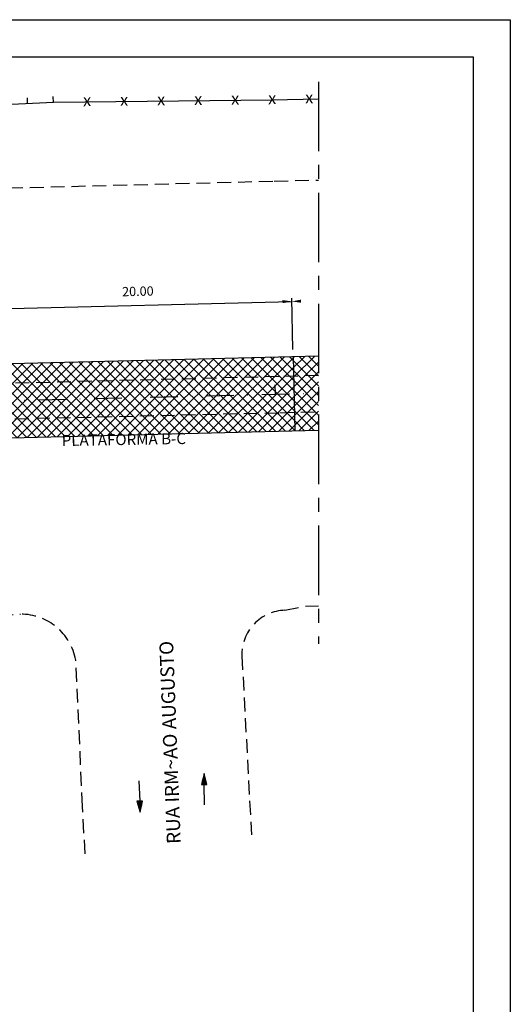
# Model space of a CAD drawing. Extents: x 738755 to 739596, y 6719465 to 6720059.
# Drawn here: x 739464 to 739596, y 6719793 to 6720059 of the extents above; entities that cross this region are included whole.
import ezdxf
from ezdxf.enums import TextEntityAlignment as Align

# ---------------------------------------------------------------- set-up
doc = ezdxf.new("R2010")
doc.units = 0
doc.header["$LTSCALE"] = 15
doc.header["$MEASUREMENT"] = 0
for name, pattern in [('CENTER', [2, 1.25, -0.25, 0.25, -0.25]), ('DASHDOT', [1, 0.5, -0.25, 0, -0.25]), ('HIDDEN', [0.375, 0.25, -0.125])]:
    doc.linetypes.add(name, pattern=pattern)
doc.layers.get('0').update_dxf_attribs({"color": 8, "linetype": 'CONTINUOUS'})
for name, color, linetype in [('ALP', 1, 'CONTINUOUS'), ('DE', 9, 'CONTINUOUS'), ('E-BORDO', 1, 'CONTINUOUS'), ('E-EIXO', 2, 'DASHDOT'), ('E-TX2', 2, 'CONTINUOUS'), ('FORM2', 2, 'CONTINUOUS'), ('FORM6', 6, 'CONTINUOUS'), ('MF', 1, 'HIDDEN'), ('PAVI', 1, 'CONTINUOUS')]:
    doc.layers.add(name, color=color, linetype=linetype)
doc.styles.add('ROMANS', font='romans.shx', dxfattribs={"height": 0.8})
doc.styles.add('SIMP', font='simplex', dxfattribs={"bigfont": 'simp'})
pattern_1 = [(45, (0, 24.688), (-1.3258252147, 1.3258252147), []), (135, (0, 24.688), (-1.3258252147, -1.3258252147), [])]

# ---------------------------------------------------------------- blocks, each defined once
blk = doc.blocks.new('28A')
at = {"layer": 'E-TX2'}
blk.add_line((0, 0), (0, 0.5), dxfattribs=at)
blk = doc.blocks.new('*X13')
at = {"color": 0}
for p, q in [((178.29, 230.26), (178.23, 231.13)), ((178.46, 229.72), (178.37, 230.96)), ((178.58, 229.78), (178.51, 230.78)), ((178.7, 229.83), (178.64, 230.61)), ((178.82, 229.89), (178.78, 230.44)), ((178.94, 229.95), (178.92, 230.26)), ((179.06, 230), (179.06, 230.09))]:
    blk.add_line(p, q, dxfattribs=at)

msp = doc.modelspace()

# ---------------------------------------------------------------- hatches: boundary and pattern name
at = {"layer": 'PAVI'}
h = msp.add_hatch(dxfattribs=at)
h.set_pattern_fill('ANSI37', color=2, scale=15, style=0)
h.set_pattern_definition(pattern_1)
h.paths.add_polyline_path([(739417.708, 6719964.107), (739437.702, 6719964.605), (739437.683, 6719965.354), (739537.652, 6719967.843), (739538.15, 6719947.849), (739438.749, 6719945.375), (739438.162, 6719946.11), (739418.168, 6719945.612)])
h = msp.add_hatch(dxfattribs=at)
h.set_pattern_fill('ANSI37', color=2, scale=15, style=0)
h.set_pattern_definition(pattern_1)
h.paths.add_polyline_path([(739537.652, 6719967.843), (739544.513, 6719968.014), (739544.513, 6719948.008), (739538.15, 6719947.849)])

# ---------------------------------------------------------------- linework, layer by layer
at = {"layer": 'ALP'}
for p, q in [((739457.323, 6720035.843, -10.846), (739472.933, 6720036.593, -11.094)), ((739465.928, 6720036.22, -9.284), (739465.9, 6720037.82, -9.284)), ((739472.883, 6720036.525, -9.284), (739472.856, 6720038.125, -9.284)), ((739472.933, 6720036.593, -11.094), (739531.993, 6720037.243, -11.162)), ((739531.993, 6720037.243, -11.162), (739544.513, 6720037.524, -11.377))]:
    msp.add_line(p, q, dxfattribs=at)
at = {"layer": 'DE', "color": 7, "linetype": 'CENTER'}
msp.add_line((739544.513, 6720042.156, -44.175), (739544.513, 6719890.204, -44.175), dxfattribs=at)
at = {"layer": 'E-BORDO'}
for p, q in [((739437.683, 6719965.354, -44.175), (739544.513, 6719968.014, -44.175)), ((739537.652, 6719967.843, -44.175), (739538.15, 6719947.849, -44.175)), ((739438.181, 6719945.36, -44.175), (739544.513, 6719948.008, -44.175))]:
    msp.add_line(p, q, dxfattribs=at)
at = {"layer": 'E-EIXO', "color": 2}
msp.add_line((739332.965, 6719952.744, -44.175), (739544.513, 6719958.011, -44.175), dxfattribs=at)
at = {"layer": 'E-TX2', "color": 1}
for p, q in [((739537.604, 6719969.784, -44.175), (739537.258, 6719983.661, -44.175)), ((739332.344, 6719977.66, -44.175), (739537.281, 6719982.762, -44.175))]:
    msp.add_line(p, q, dxfattribs=at)
at = {"layer": 'E-TX2'}
for p, q in [((739496.012, 6719853.163, -1.834), (739496.201, 6719847.673, -1.834)), ((739513.609, 6719855.128, -1.834), (739512.917, 6719852.165, -1.834)), ((739514.385, 6719852.187, -1.834), (739513.609, 6719855.128, -1.834)), ((739512.917, 6719852.165, -1.834), (739513.654, 6719852.176, -1.834)), ((739513.654, 6719852.176, -1.834), (739514.385, 6719852.187, -1.834)), ((739513.737, 6719846.683, -1.834), (739513.654, 6719852.176, -1.834)), ((739496.201, 6719847.673, -1.834), (739495.471, 6719847.648, -1.834)), ((739495.471, 6719847.648, -1.834), (739496.303, 6719844.722, -1.834)), ((739496.938, 6719847.699, -1.834), (739496.201, 6719847.673, -1.834)), ((739496.303, 6719844.722, -1.834), (739496.938, 6719847.699, -1.834))]:
    msp.add_line(p, q, dxfattribs=at)
at = {"layer": 'E-TX2', "color": 1}
for points in [[(739534.771, 6719983.116, -44.175), (739534.792, 6719982.283, -44.175), (739537.281, 6719982.762, -44.175)], [(739539.77, 6719983.24, -44.175), (739539.79, 6719982.407, -44.175), (739537.281, 6719982.762, -44.175)]]:
    msp.add_solid(points, dxfattribs=at)
at = {"layer": 'FORM2'}
for p, q in [((738755.314, 6720058.911), (739596.314, 6720058.911)), ((739596.314, 6720058.911), (739596.314, 6719464.911))]:
    msp.add_line(p, q, dxfattribs=at)
at = {"layer": 'FORM6'}
for p, q in [((738780.314, 6720048.911), (739586.314, 6720048.911)), ((739586.314, 6720048.911), (739586.314, 6719474.911))]:
    msp.add_line(p, q, dxfattribs=at)
at = {"layer": 'MF'}
for p, q in [((739432.813, 6720012.693, -10.252), (739532.538, 6720015.293, -11.614)), ((739532.538, 6720015.293, -11.614), (739544.513, 6720015.562, -11.795)), ((739533.853, 6719962.443, -10.908), (739434.153, 6719959.943, -8.82)), ((739544.513, 6719962.714, -11.062), (739533.853, 6719962.443, -10.908)), ((739434.398, 6719950.393, -6.907), (739534.098, 6719952.693, -9.709)), ((739534.098, 6719952.693, -9.709), (739544.513, 6719952.984, -9.797)), ((739435.743, 6719897.443, -8.373), (739464.023, 6719898.243, -8.635)), ((739535.428, 6719899.293, -10.476), (739540.978, 6719900.343, -10.695)), ((739544.513, 6719900.423, -10.728), (739540.978, 6719900.343, -10.695)), ((739480.783, 6719846.243, -10.283), (739478.938, 6719885.843, -9.201)), ((739523.813, 6719886.943, -10.354), (739525.908, 6719847.743, -10.481)), ((739525.908, 6719847.743, -10.481), (739526.367, 6719838.633, -10.416)), ((739481.455, 6719833.462, -10.163), (739480.783, 6719846.243, -10.283))]:
    msp.add_line(p, q, dxfattribs=at)
for centre, radius, start, end in [((739464.035, 6719883.087, -8.635), 15.156, 10.4775, 90.04373), ((739535.774, 6719887.33, -10.354), 11.967, 91.65702, 181.85637)]:
    msp.add_arc(centre, radius, start, end, dxfattribs=at)

# ---------------------------------------------------------------- block references
at = {"layer": 'E-TX2'}
for name, p, xscale, yscale, zscale, rotation in [('28A', (739532.903, 6719957.722, -44.175), 5, 5, 5, 1.426127224210328), ('*X13', (739033.676, 6719591.969, -1.834), 1.875, 1.875, 1.875, 336.3340496273656), ('*X13', (739971.06, 6720117.109, -1.834), 1.875, 1.875, 1.875, 157.4416742776311)]:
    msp.add_blockref(name, p, dxfattribs=dict(at, xscale=xscale, yscale=yscale, zscale=zscale, rotation=rotation))

# ---------------------------------------------------------------- texts
at = {"layer": 'ALP', "style": 'ROMANS'}
for p in [(739480.932, 6720035.521, -11.107), (739490.932, 6720035.631, -11.107), (739500.931, 6720035.741, -11.107), (739510.931, 6720035.851, -11.107), (739520.93, 6720035.961, -11.107), (739530.929, 6720036.072, -11.107), (739540.927, 6720036.296, -11.107)]:
    msp.add_text('x', height=3.2, rotation=0.63056, dxfattribs=at).set_placement(p)
at = {"layer": 'E-TX2', "color": 2, "style": 'SIMP'}
msp.add_text('20.00', height=2.5, rotation=1.4261, dxfattribs=at).set_placement((739495.742, 6719984.256), align=Align.CENTER)
at = {"layer": 'E-TX2', "color": 3, "style": 'SIMP'}
msp.add_text('PLATAFORMA B-C', height=3, rotation=0.94016, dxfattribs=at).set_placement((739491.944, 6719943.949), align=Align.CENTER)
at = {"layer": 'E-TX2', "style": 'SIMP'}
msp.add_text('RUA IRM~AO AUGUSTO', height=3.75, rotation=92.1831, dxfattribs=at).set_placement((739507.315, 6719836.202, 13.815))

doc.saveas('drawing.dxf')
